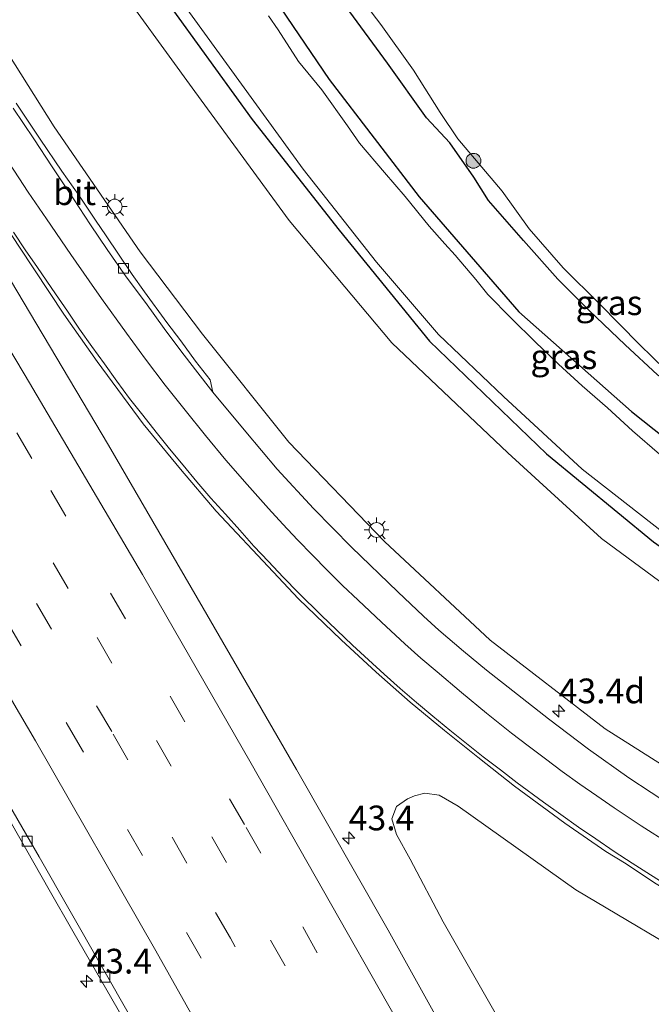
# Model space of a CAD drawing. Units: metres. Extents: x 125941 to 129816, y 468750 to 475001.
# Drawn here: x 127375 to 127438, y 471139 to 471238 of the extents above; entities that cross this region are included whole.
import ezdxf
from ezdxf.enums import TextEntityAlignment as Align

# ---------------------------------------------------------------- set-up
doc = ezdxf.new("R2010")
doc.units = ezdxf.units.M
doc.linetypes.add('VW-3-9_STREEP', pattern=[12, 3, -9])
doc.layers.get('0').update_dxf_attribs({"lineweight": 25})
for name, color, linetype, lineweight in [('B-ME-AM-KILOMETR-S-B1', 7, 'Continuous', 18), ('B-ME-GR-BOOM-S-B1', 93, 'Continuous', 18), ('B-ME-GW-INSTEEKWATERGANG-L-B1', 10, 'Continuous', 25), ('B-ME-GW-KRUINLIJN-L-B1', 93, 'Continuous', 18), ('B-ME-GW-TEENLIJN-L-B1', 93, 'Continuous', 18), ('B-ME-IE-GRASLAND-GV-B6', 93, 'Continuous', 18), ('B-ME-IE-MEUBILAIR_WEGMEUBILAIR-LICHTMAST-S-B1', 8, 'Continuous', 18), ('B-ME-OG-WATER-GV-B6', 153, 'Continuous', 18), ('B-ME-VH-VERH_SOORT-BITUMEN-GV-B6', 8, 'IE-TERREINAFSCHEIDING-NATUURLIJK-HOUTWAL', 18), ('B-ME-VV-KOLK-S-B1', 8, 'Continuous', 18), ('B-ME-VW-MARKERING-39STREEP-015-L-B1', 255, 'VW-3-9_STREEP', 18), ('B-ME-VW-MARKERING-STREEP-015-L-B1', 7, 'Continuous', 18)]:
    doc.layers.add(name, color=color, linetype=linetype, lineweight=lineweight)
doc.styles.add('NLCS-ISO', font='NLCS-ISO.TTF')
doc.linetypes.add('IE-TERREINAFSCHEIDING-NATUURLIJK-HOUTWAL', pattern='A,7,-1.5,[67,NLCS.SHX,S=0.75,R=45,X=0,Y=0],-1.5,7,-1.5,[70,NLCS.SHX,S=0.75,R=0,X=0,Y=0],-1.5', length=20)

# ---------------------------------------------------------------- blocks, each defined once
blk = doc.blocks.new('boom')
blk.add_hatch(color=256).paths.add_polyline_path([(-0.75, 0, 1), (0.75, 0, 1)])
blk.add_circle((0, 0), 0.75)
blk = doc.blocks.new('hecto')
for p, q in [((0, 0.625), (-0.625, 0)), ((0, -0.625), (0, 0.625)), ((-0.625, 0), (0.625, 0)), ((0.625, 0), (0, -0.625))]:
    blk.add_line(p, q)
blk = doc.blocks.new('kolk')
blk.add_lwpolyline([(-0.5, -0.5), (0.5, -0.5), (0.5, 0.5), (-0.5, 0.5)], close=True)
blk = doc.blocks.new('lantaarnpaal')
for p, q in [((0, 0.75), (0, 1.25)), ((-0.75, 0), (-1.25, 0)), ((-0.884, 0.884), (-0.53, 0.53)), ((0.53, 0.53), (0.884, 0.884)), ((0.75, 0), (1.25, 0)), ((-0.53, -0.53), (-0.884, -0.884)), ((0, -0.75), (0, -1.25)), ((0.53, -0.53), (0.884, -0.884))]:
    blk.add_line(p, q)
blk.add_circle((0, 0), 0.75)

msp = doc.modelspace()

# ---------------------------------------------------------------- linework, layer by layer
at = {"layer": 'B-ME-GW-INSTEEKWATERGANG-L-B1'}
for points in [[(127396.024, 471246.615, -1.602), (127405.864, 471232.105, -1.757), (127414.957, 471220.237, -1.827), (127425.028, 471208.617, -1.931), (127436.408, 471198.571, -1.845), (127449.34, 471188.281, -1.786), (127461.356, 471180.436, -1.875), (127473.1516, 471174.0685, -1.4268), (127473.683, 471173.614, -1.4268), (127473.6288, 471173.1091, -1.249)], [(127388.804, 471240.915, -1.579), (127398.078, 471228.052, -1.593), (127406.845, 471216.892, -1.72), (127415.98, 471205.672, -1.636), (127427.82, 471194.282, -1.527), (127438.638, 471185.37, -1.585), (127451.011, 471176.72, -1.589), (127462.945, 471169.824, -1.473), (127468.521, 471167.037, -1.405), (127469.658, 471166.188, -1.314), (127470.0823, 471166.2342, -1.262)], [(127439.0435, 471202.2612, -1.8255), (127435.7742, 471205.2877, -1.8255), (127432.1224, 471208.7493, -1.8255), (127428.9628, 471211.9151, -1.8255), (127425.4831, 471215.8245, -1.7345), (127421.9686, 471219.8679, -1.7345), (127420.4697, 471222.2453, -1.7345), (127418.0404, 471225.713, -1.7345), (127415.6711, 471228.23, -1.5525), (127411.749, 471233.7457, -1.4615), (127407.5556, 471239.4522, -1.4615)]]:
    msp.add_polyline3d(points, dxfattribs=at)
at = {"layer": 'B-ME-GW-KRUINLIJN-L-B1'}
for points in [[(127509.212, 471134.274, 3.308), (127490.636, 471138.659, 3.485), (127476.815, 471143.184, 3.682), (127457.579, 471151.853, 3.71), (127445.789, 471158.868, 3.753), (127433.754, 471166.501, 3.7), (127422.135, 471175.459, 3.667), (127411.453, 471185.431, 3.487), (127401.762, 471195.473, 3.47), (127393.054, 471206.357, 3.312), (127386.734, 471214.7, 3.303), (127378.059, 471227.32, 3.127), (127370.698, 471238.932, 2.941)], [(127423.584, 471136.117, 5.37), (127417.382, 471146.989, 5.132), (127414.0358, 471153.3137, 4.974), (127412.638, 471155.822, 4.951), (127412.188, 471157.403, 4.77), (127412.644, 471158.651, 4.5312), (127413.7653, 471159.4215, 4.3422), (127414.4839, 471159.7177, 4.2198), (127415.53, 471159.9993, 4.186), (127416.968, 471159.787, 4.093)], [(127416.968, 471159.787, 4.093), (127418.889, 471158.657, 4.136), (127430.793, 471150.215, 3.9204), (127444.303, 471142.203, 3.9379), (127452.115, 471137.7642, 3.9309)]]:
    msp.add_polyline3d(points, dxfattribs=at)
at = {"layer": 'B-ME-GW-TEENLIJN-L-B1'}
msp.add_polyline3d([(127495.0087, 471151.1717, -0.4493), (127490.7256, 471152.4255, -0.5403), (127485.2295, 471154.121, -0.5403), (127481.4682, 471155.3625, -0.5403), (127478.1099, 471156.6088, -0.5403), (127474.9927, 471157.8486, -0.6313), (127472.1454, 471159.469, -0.8133), (127467.92, 471161.8395, -0.9043), (127464.7955, 471163.6467, -0.9953), (127461.3956, 471166.054, -1.0863), (127457.4148, 471168.9117, -1.1773), (127453.0056, 471171.8685, -1.2683), (127447.5379, 471175.364, -1.3593), (127443.0981, 471178.5362, -1.2683), (127433.372, 471185.713, -1.286), (127423.914, 471194.391, -1.385), (127412.178, 471205.492, -1.264), (127401.804, 471217.859, -1.284), (127392.28, 471230.888, -1.296), (127383.404, 471243.13, -1.189)], dxfattribs=at)
at = {"layer": 'B-ME-IE-GRASLAND-GV-B6'}
for points in [[(127491.996, 471173.436, -1.885), (127489.215, 471172.29, -1.834), (127488.387, 471171.369, -1.838), (127487.91, 471170.338, -1.818), (127487.334, 471169.668, -1.794), (127486.286, 471169.491, -1.722), (127485.073, 471169.572, -1.674), (127479.5134, 471171.1116, -1.459), (127478.4205, 471171.1219, -1.3943), (127477.7406, 471171.0003, -1.243), (127473.6288, 471173.1091, -1.249), (127473.683, 471173.614, -1.4268), (127473.1516, 471174.0685, -1.4268), (127461.356, 471180.436, -1.875), (127449.34, 471188.281, -1.786), (127436.408, 471198.571, -1.845), (127425.028, 471208.617, -1.931), (127414.957, 471220.237, -1.827), (127405.864, 471232.105, -1.757), (127396.024, 471246.615, -1.602)], [(127396.024, 471246.615, -1.602), (127405.864, 471232.105, -1.757), (127414.957, 471220.237, -1.827), (127425.028, 471208.617, -1.931), (127436.408, 471198.571, -1.845), (127449.34, 471188.281, -1.786), (127461.356, 471180.436, -1.875), (127473.1516, 471174.0685, -1.4268), (127473.683, 471173.614, -1.4268), (127473.6288, 471173.1091, -1.249)], [(127406.2738, 471243.9792, -2.3158), (127411.0779, 471237.6801, -2.3158), (127414.3775, 471233.0471, -2.3158), (127417.0798, 471228.7826, -2.3158), (127418.8375, 471226.1162, -2.3158), (127423.3247, 471220.832, -2.3158), (127426.0676, 471217.0119, -2.3158), (127429.488, 471213.0758, -2.3158), (127433.1611, 471209.4364, -2.3158), (127437.2308, 471205.3153, -2.3158), (127439.8574, 471202.7547, -2.3158)], [(127383.404, 471243.13, -1.189), (127392.28, 471230.888, -1.296), (127401.804, 471217.859, -1.284), (127412.178, 471205.492, -1.264), (127423.914, 471194.391, -1.385), (127433.372, 471185.713, -1.286), (127443.0981, 471178.5362, -1.2683), (127447.5379, 471175.364, -1.3593), (127453.0056, 471171.8685, -1.2683), (127457.4148, 471168.9117, -1.1773), (127461.3956, 471166.054, -1.0863), (127464.7955, 471163.6467, -0.9953), (127467.92, 471161.8395, -0.9043), (127472.1454, 471159.469, -0.8133), (127474.9927, 471157.8486, -0.6313), (127478.1099, 471156.6088, -0.5403), (127481.4682, 471155.3625, -0.5403), (127485.2295, 471154.121, -0.5403), (127490.7256, 471152.4255, -0.5403), (127495.0087, 471151.1717, -0.4493)], [(127495.0087, 471151.1717, -0.4493), (127490.7256, 471152.4255, -0.5403), (127485.2295, 471154.121, -0.5403), (127481.4682, 471155.3625, -0.5403), (127478.1099, 471156.6088, -0.5403), (127474.9927, 471157.8486, -0.6313), (127472.1454, 471159.469, -0.8133), (127467.92, 471161.8395, -0.9043), (127464.7955, 471163.6467, -0.9953), (127461.3956, 471166.054, -1.0863), (127457.4148, 471168.9117, -1.1773), (127453.0056, 471171.8685, -1.2683), (127447.5379, 471175.364, -1.3593), (127443.0981, 471178.5362, -1.2683), (127433.372, 471185.713, -1.286), (127423.914, 471194.391, -1.385), (127412.178, 471205.492, -1.264), (127401.804, 471217.859, -1.284), (127392.28, 471230.888, -1.296), (127383.404, 471243.13, -1.189)], [(127389.511, 471241.992, -2.34), (127403.2241, 471223.0498, -2.358), (127410.6265, 471213.6528, -2.34), (127416.8893, 471206.3381, -2.339), (127423.4802, 471200.0554, -2.34), (127431.4084, 471192.7405, -2.337), (127439.582, 471186.365, -2.337), (127444.4534, 471182.5015, -2.337), (127453.3433, 471176.5123, -2.311), (127462.4378, 471171.2568, -2.311), (127465.3081, 471169.8511, -2.356), (127468.047, 471168.6155, -2.337), (127469.7382, 471167.6179, -2.346), (127469.9061, 471167.3462, -2.321), (127469.9638, 471167.1504, -2.314), (127469.919, 471167.061, -1.777), (127470.3362, 471166.8517, -1.7759), (127470.0612, 471166.3291, -1.099), (127470.0823, 471166.2342, -1.262)], [(127470.0823, 471166.2342, -1.262), (127469.658, 471166.188, -1.314), (127468.521, 471167.037, -1.405), (127462.945, 471169.824, -1.473), (127451.011, 471176.72, -1.589), (127438.638, 471185.37, -1.585), (127427.82, 471194.282, -1.527), (127415.98, 471205.672, -1.636), (127406.845, 471216.892, -1.72), (127398.078, 471228.052, -1.593), (127388.804, 471240.915, -1.579)], [(127388.804, 471240.915, -1.579), (127398.078, 471228.052, -1.593), (127406.845, 471216.892, -1.72), (127415.98, 471205.672, -1.636), (127427.82, 471194.282, -1.527), (127438.638, 471185.37, -1.585), (127451.011, 471176.72, -1.589), (127462.945, 471169.824, -1.473), (127468.521, 471167.037, -1.405)], [(127509.212, 471134.274, 3.308), (127490.636, 471138.659, 3.485), (127476.815, 471143.184, 3.682), (127457.579, 471151.853, 3.71), (127445.789, 471158.868, 3.753), (127433.754, 471166.501, 3.7), (127422.135, 471175.459, 3.667), (127411.453, 471185.431, 3.487), (127401.762, 471195.473, 3.47), (127393.054, 471206.357, 3.312), (127386.734, 471214.7, 3.303), (127378.059, 471227.32, 3.127), (127370.698, 471238.932, 2.941)], [(127370.698, 471238.932, 2.941), (127378.059, 471227.32, 3.127), (127386.734, 471214.7, 3.303), (127393.054, 471206.357, 3.312), (127401.762, 471195.473, 3.47), (127411.453, 471185.431, 3.487), (127422.135, 471175.459, 3.667), (127433.754, 471166.501, 3.7), (127445.789, 471158.868, 3.753), (127457.579, 471151.853, 3.71), (127476.815, 471143.184, 3.682), (127490.636, 471138.659, 3.485), (127509.212, 471134.274, 3.308)], [(127439.2235, 471194.2297, -2.2703), (127436.5082, 471196.5883, -2.2703), (127433.9962, 471198.9225, -2.2703), (127431.4196, 471201.1517, -2.2703), (127429.0301, 471203.3302, -2.2703), (127426.6566, 471205.6066, -2.2703), (127424.2665, 471207.9436, -2.2703), (127421.888, 471210.3769, -2.2703), (127420.6761, 471211.9132, -2.2703), (127418.5796, 471214.3453, -2.2703), (127417.5239, 471215.5178, -2.2703), (127415.9581, 471217.27, -2.2703), (127413.5148, 471220.2689, -2.2703), (127411.4256, 471222.7197, -2.2703), (127408.923, 471225.689, -2.2703), (127407.7127, 471227.4243, -2.2703), (127405.0967, 471231.0619, -2.2703), (127402.7603, 471233.9156, -2.2703), (127400.701, 471237.1186, -2.2703), (127399.7272, 471238.5306, -2.2703)], [(127407.5556, 471239.4522, -1.4615), (127411.749, 471233.7457, -1.4615), (127415.6711, 471228.23, -1.5525), (127418.0404, 471225.713, -1.7345), (127420.4697, 471222.2453, -1.7345), (127421.9686, 471219.8679, -1.7345), (127425.4831, 471215.8245, -1.7345), (127428.9628, 471211.9151, -1.8255), (127432.1224, 471208.7493, -1.8255), (127435.7742, 471205.2877, -1.8255), (127439.0435, 471202.2612, -1.8255), (127441.8539, 471200.2539, -1.8255), (127442.461, 471200.0715, -1.8255)], [(127439.0435, 471202.2612, -1.8255), (127435.7742, 471205.2877, -1.8255), (127432.1224, 471208.7493, -1.8255), (127428.9628, 471211.9151, -1.8255), (127425.4831, 471215.8245, -1.7345), (127421.9686, 471219.8679, -1.7345), (127420.4697, 471222.2453, -1.7345), (127418.0404, 471225.713, -1.7345), (127415.6711, 471228.23, -1.5525), (127411.749, 471233.7457, -1.4615), (127407.5556, 471239.4522, -1.4615)], [(127421.227, 471129.233, 5.838), (127411.795, 471146.14, 5.513), (127402.56, 471162.373, 5.169), (127393.11, 471178.689, 4.822), (127383.54, 471195.139, 4.457), (127373.653, 471211.82, 4.03), (127363.845, 471228.307, 3.609), (127359.0334, 471236.2978, 3.4489), (127360, 471237.376, 3.344), (127366.9251, 471226.7591, 3.502), (127374.5571, 471215.1501, 3.702), (127379.0321, 471208.3804, 3.899), (127382.3982, 471203.6126, 3.899), (127387.0543, 471197.3112, 3.899), (127390.8074, 471192.739, 4.064), (127394.4224, 471188.4781, 4.131), (127400.1821, 471182.3401, 4.172), (127402.7364, 471179.6319, 4.19), (127407.0611, 471175.4921, 4.18), (127410.6091, 471172.2251, 4.224), (127414.0321, 471169.1811, 4.212), (127417.5021, 471166.3161, 4.261), (127420.8721, 471163.6271, 4.287), (127424.5871, 471160.6951, 4.285)], [(127440.6474, 471158.5833, 3.914), (127436.1503, 471161.5347, 3.9299), (127432.0564, 471164.43, 3.909), (127428.0322, 471167.5039, 3.8909), (127421.7395, 471172.4013, 3.878), (127419.4318, 471174.3252, 3.856), (127416.9452, 471176.4693, 3.824), (127415.386, 471177.8804, 3.824), (127412.8023, 471180.3261, 3.8059), (127408.1083, 471184.8287, 3.764), (127404.2531, 471188.7494, 3.764), (127400.6011, 471192.7295, 3.713), (127397.408, 471196.4905, 3.713), (127394.0955, 471200.5069, 3.6252), (127393.8183, 471201.7426, 3.62), (127392.3382, 471203.6469, 3.6273), (127390.845, 471205.6917, 3.6274), (127389.4453, 471207.5472, 3.5679), (127387.1931, 471210.6545, 3.5679), (127385.9288, 471212.3967, 3.5679), (127383.2387, 471216.4033, 3.4489), (127382.2811, 471217.7956, 3.4489), (127380.5559, 471220.4147, 3.4489), (127378.839, 471222.8593, 3.4489), (127376.6456, 471226.0674, 3.3894), (127374.2054, 471229.7254, 3.3894)], [(127351.1352, 471135.4554, 5.234), (127342.1743, 471150.9961, 5.01), (127332.7065, 471167.4709, 4.767), (127323.1638, 471183.8334, 4.526), (127313.9239, 471199.4672, 4.295), (127304.8242, 471214.9552, 4.041), (127337.721, 471219.469, 4.027), (127347.292, 471203.367, 4.298), (127355.8478, 471188.9564, 4.4776), (127355.668, 471188.861, 4.358), (127355.435, 471188.259, 4.39), (127360.545, 471179.558, 4.535), (127370.62, 471162.359, 4.752), (127377.546, 471150.202, 4.801), (127379.953, 471146.023, 4.876), (127386.183, 471135.215, 4.97)], [(127423.584, 471136.117, 5.37), (127417.382, 471146.989, 5.132), (127414.0358, 471153.3137, 4.974), (127412.638, 471155.822, 4.951), (127412.188, 471157.403, 4.77), (127412.644, 471158.651, 4.5312), (127413.7653, 471159.4215, 4.3422), (127414.4839, 471159.7177, 4.2198), (127415.53, 471159.9993, 4.186), (127416.968, 471159.787, 4.093), (127418.889, 471158.657, 4.136), (127430.793, 471150.215, 3.9204), (127444.303, 471142.203, 3.9379), (127452.115, 471137.7642, 3.9309)], [(127452.115, 471137.7642, 3.9309), (127444.303, 471142.203, 3.9379), (127430.793, 471150.215, 3.9204), (127418.889, 471158.657, 4.136), (127416.968, 471159.787, 4.093), (127415.53, 471159.9993, 4.186), (127414.4839, 471159.7177, 4.2198), (127413.7653, 471159.4215, 4.3422), (127412.644, 471158.651, 4.5312), (127412.188, 471157.403, 4.77), (127412.638, 471155.822, 4.951), (127414.0358, 471153.3137, 4.974), (127417.382, 471146.989, 5.132), (127423.584, 471136.117, 5.37)], [(127424.5871, 471160.6951, 4.285), (127429.6557, 471156.9437, 4.294), (127433.8282, 471154.0894, 4.34), (127435.8638, 471152.8351, 4.346), (127438.7326, 471150.9268, 4.342), (127443.7488, 471147.9329, 4.345), (127448.2163, 471145.3816, 4.317), (127450.4171, 471144.2451, 4.313), (127455.4234, 471141.6338, 4.301), (127459.1415, 471139.8456, 4.289), (127461.571, 471138.7129, 4.258), (127467.2581, 471136.2301, 4.23)]]:
    msp.add_polyline3d(points, dxfattribs=at)
at = {"layer": 'B-ME-OG-WATER-GV-B6'}
for points in [[(127439.8574, 471202.7547, -2.3158), (127437.2308, 471205.3153, -2.3158), (127433.1611, 471209.4364, -2.3158), (127429.488, 471213.0758, -2.3158), (127426.0676, 471217.0119, -2.3158), (127423.3247, 471220.832, -2.3158), (127418.8375, 471226.1162, -2.3158), (127417.0798, 471228.7826, -2.3158), (127414.3775, 471233.0471, -2.3158), (127411.0779, 471237.6801, -2.3158), (127406.2738, 471243.9792, -2.3158)], [(127493.5401, 471157.9495, -2.306), (127488.7833, 471159.2741, -2.306), (127480.869, 471161.7419, -2.312), (127475.1048, 471164.5714, -2.334), (127469.9638, 471167.1504, -2.314), (127469.9061, 471167.3462, -2.321), (127469.7382, 471167.6179, -2.346), (127468.047, 471168.6155, -2.337), (127465.3081, 471169.8511, -2.356), (127462.4378, 471171.2568, -2.311), (127453.3433, 471176.5123, -2.311), (127444.4534, 471182.5015, -2.337), (127439.582, 471186.365, -2.337), (127431.4084, 471192.7405, -2.337), (127423.4802, 471200.0554, -2.34), (127416.8893, 471206.3381, -2.339), (127410.6265, 471213.6528, -2.34), (127403.2241, 471223.0498, -2.358), (127389.511, 471241.992, -2.34)], [(127399.7272, 471238.5306, -2.2703), (127400.701, 471237.1186, -2.2703), (127402.7603, 471233.9156, -2.2703), (127405.0967, 471231.0619, -2.2703), (127407.7127, 471227.4243, -2.2703), (127408.923, 471225.689, -2.2703), (127411.4256, 471222.7197, -2.2703), (127413.5148, 471220.2689, -2.2703), (127415.9581, 471217.27, -2.2703), (127417.5239, 471215.5178, -2.2703), (127418.5796, 471214.3453, -2.2703), (127420.6761, 471211.9132, -2.2703), (127421.888, 471210.3769, -2.2703), (127424.2665, 471207.9436, -2.2703), (127426.6566, 471205.6066, -2.2703), (127429.0301, 471203.3302, -2.2703), (127431.4196, 471201.1517, -2.2703), (127433.9962, 471198.9225, -2.2703), (127436.5082, 471196.5883, -2.2703), (127439.2235, 471194.2297, -2.2703)]]:
    msp.add_polyline3d(points, dxfattribs=at)
at = {"layer": 'B-ME-VH-VERH_SOORT-BITUMEN-GV-B6'}
for points in [[(127385.934, 471137.062, 5.001), (127376.54, 471153.561, 4.851), (127366.364, 471171.115, 4.678), (127356.865, 471187.243, 4.499), (127355.8478, 471188.9564, 4.4776), (127347.292, 471203.367, 4.298), (127337.721, 471219.469, 4.027), (127359.0334, 471236.2978, 3.4489), (127363.845, 471228.307, 3.609), (127373.653, 471211.82, 4.03), (127383.54, 471195.139, 4.457), (127393.11, 471178.689, 4.822), (127402.56, 471162.373, 5.169), (127411.795, 471146.14, 5.513), (127421.227, 471129.233, 5.838)], [(127374.2054, 471229.7254, 3.3894), (127376.6456, 471226.0674, 3.3894), (127378.839, 471222.8593, 3.4489), (127380.5559, 471220.4147, 3.4489), (127382.2811, 471217.7956, 3.4489), (127383.2387, 471216.4033, 3.4489), (127385.9288, 471212.3967, 3.5679), (127387.1931, 471210.6545, 3.5679), (127389.4453, 471207.5472, 3.5679), (127390.845, 471205.6917, 3.6274), (127392.3382, 471203.6469, 3.6273), (127393.8183, 471201.7426, 3.62)], [(127393.8183, 471201.7426, 3.62), (127394.0955, 471200.5069, 3.6252), (127392.3299, 471202.7656, 3.6326), (127390.8499, 471204.6936, 3.6326), (127389.1712, 471206.9559, 3.5731), (127387.2825, 471209.5828, 3.5731), (127385.3448, 471212.1784, 3.5731), (127383.4153, 471214.9378, 3.4541), (127381.7399, 471217.4359, 3.4541), (127380.015, 471220.0545, 3.4541), (127377.841, 471223.283, 3.4541), (127375.9872, 471226.1031, 3.3946), (127373.9148, 471229.2186, 3.3946)], [(127373.9148, 471229.2186, 3.3946), (127375.9872, 471226.1031, 3.3946), (127377.841, 471223.283, 3.4541), (127380.015, 471220.0545, 3.4541), (127381.7399, 471217.4359, 3.4541), (127383.4153, 471214.9378, 3.4541), (127385.3448, 471212.1784, 3.5731), (127387.2825, 471209.5828, 3.5731), (127389.1712, 471206.9559, 3.5731), (127390.8499, 471204.6936, 3.6326), (127392.3299, 471202.7656, 3.6326), (127394.0955, 471200.5069, 3.6252), (127397.408, 471196.4905, 3.713), (127400.6011, 471192.7295, 3.713), (127404.2531, 471188.7494, 3.764), (127408.1083, 471184.8287, 3.764), (127412.8023, 471180.3261, 3.8059), (127415.386, 471177.8804, 3.824), (127416.9452, 471176.4693, 3.824), (127419.4318, 471174.3252, 3.856), (127421.7395, 471172.4013, 3.878), (127428.0322, 471167.5039, 3.8909), (127432.0564, 471164.43, 3.909), (127436.1503, 471161.5347, 3.9299), (127440.6474, 471158.5833, 3.914)], [(127438.7326, 471150.9268, 4.342), (127435.8638, 471152.8351, 4.346), (127433.8282, 471154.0894, 4.34), (127429.6557, 471156.9437, 4.294), (127424.5871, 471160.6951, 4.285), (127420.8721, 471163.6271, 4.287), (127417.5021, 471166.3161, 4.261), (127414.0321, 471169.1811, 4.212), (127410.6091, 471172.2251, 4.224), (127407.0611, 471175.4921, 4.18), (127402.7364, 471179.6319, 4.19), (127400.1821, 471182.3401, 4.172), (127394.4224, 471188.4781, 4.131), (127390.8074, 471192.739, 4.064), (127387.0543, 471197.3112, 3.899), (127382.3982, 471203.6126, 3.899), (127379.0321, 471208.3804, 3.899), (127374.5571, 471215.1501, 3.702)], [(127386.183, 471135.215, 4.97), (127379.953, 471146.023, 4.876), (127377.546, 471150.202, 4.801), (127370.62, 471162.359, 4.752), (127360.545, 471179.558, 4.535), (127355.435, 471188.259, 4.39), (127355.668, 471188.861, 4.358), (127355.8478, 471188.9564, 4.4776), (127356.865, 471187.243, 4.499), (127366.364, 471171.115, 4.678), (127376.54, 471153.561, 4.851), (127385.934, 471137.062, 5.001)]]:
    msp.add_polyline3d(points, dxfattribs=at)
at = {"layer": 'B-ME-VW-MARKERING-39STREEP-015-L-B1'}
for points in [[(127353.2293, 471231.7147, 3.5925), (127368.1808, 471206.737, 4.074), (127377.73, 471190.5645, 4.6643), (127397.4663, 471156.5158, 5.2859), (127403.1804, 471146.4758, 5.2859), (127417.7781, 471120.3871, 5.6373), (127426.5771, 471104.0379, 5.8888), (127437.4051, 471083.6007, 6.0232), (127443.2596, 471072.371, 6.0769), (127453.7873, 471051.6099, 6.1835), (127471.4497, 471015.5463, 6.2316), (127484.3863, 470987.8166, 6.2855), (127497.0079, 470959.7226, 6.3062), (127508.2299, 470933.8527, 6.3082), (127518.3663, 470909.4773, 6.3178), (127528.1259, 470885.1638, 6.3048), (127538.6173, 470858.1291, 6.2955), (127543.0601, 470845.9821, 6.2981)], [(127350.4902, 471229.5519, 3.6228), (127365.7937, 471203.9602, 4.1453), (127382.3897, 471175.7041, 4.8471), (127393.997, 471155.5773, 5.1115), (127406.1164, 471134.2251, 5.3925), (127411.8054, 471124.0021, 5.3925), (127418.476, 471111.7686, 5.7048), (127423.9963, 471101.6106, 5.7048), (127439.6393, 471071.881, 5.8696), (127450.6057, 471050.2667, 5.9906), (127456.7, 471038.0024, 6.0948), (127463.5361, 471023.9685, 6.1339), (127474.1712, 471001.5656, 6.1659), (127486.3875, 470975.0449, 6.198), (127497.6663, 470949.6367, 6.2237), (127508.5843, 470924.0716, 6.2279), (127519.3836, 470897.806, 6.2241), (127530.3072, 470870.0814, 6.2086), (127539.8233, 470844.7716, 6.2157)], [(127536.5534, 470843.5486, 6.1199), (127531.146, 470858.0082, 6.1151), (127521.1574, 470883.7874, 6.1319), (127512.8803, 470904.4536, 6.13), (127503.3371, 470927.4249, 6.1256), (127497.8935, 470940.2295, 6.1632), (127494.4389, 470948.2012, 6.1343), (127488.1927, 470962.318, 6.1842), (127481.9243, 470976.3381, 6.1067), (127473.3217, 470995.0805, 6.128), (127468.6913, 471005.0125, 6.0681), (127462.9853, 471017.0201, 6.0897), (127457.616, 471028.119, 6.0128), (127446.941, 471049.7285, 5.9074), (127436.7275, 471069.8692, 5.7981), (127431.0907, 471080.7428, 5.5842), (127419.3673, 471102.6869, 5.7012), (127413.2523, 471114.023, 5.5192), (127408.0334, 471123.5043, 5.3019), (127395.8705, 471145.3159, 4.9785), (127391.4593, 471152.9145, 4.9785), (127383.8647, 471166.2303, 4.7624), (127367.2743, 471194.3843, 4.4395), (127347.6862, 471227.3378, 3.7006)], [(127344.9323, 471225.1632, 3.8702), (127354.7882, 471208.6974, 4.153), (127367.14, 471187.8238, 4.512), (127379.5117, 471166.7154, 4.806), (127391.4282, 471145.9101, 5.096), (127403.1928, 471124.9839, 5.36), (127414.4552, 471104.4609, 5.563), (127425.5307, 471083.694, 5.714), (127436.4212, 471062.695, 5.853), (127447.1187, 471041.497, 5.968), (127457.4202, 471020.456, 6.043), (127467.5496, 470999.1941, 6.084), (127477.3182, 470978.0001, 6.098), (127487.0157, 470956.3731, 6.11), (127496.4063, 470934.7362, 6.121), (127505.3078, 470913.6142, 6.099), (127514.3874, 470891.3353, 6.116), (127522.9639, 470869.5474, 6.107), (127533.274, 470842.322, 6.1115)]]:
    msp.add_polyline3d(points, dxfattribs=at)
at = {"layer": 'B-ME-VW-MARKERING-STREEP-015-L-B1'}
for points in [[(127546.4734, 470847.2587, 6.3768), (127540.7437, 470862.7733, 6.3728), (127530.9488, 470887.9329, 6.3766), (127519.9646, 470915.2028, 6.3939), (127509.0556, 470941.2062, 6.3856), (127498.7489, 470964.857, 6.381), (127486.958, 470990.9123, 6.363), (127476.8362, 471012.6726, 6.3153), (127464.8303, 471037.5234, 6.2747), (127452.6103, 471062.0463, 6.1826), (127444.8293, 471077.3103, 5.9996), (127435.0811, 471095.9446, 5.8182), (127426.7377, 471111.4192, 5.8822), (127422.0827, 471120.0178, 5.7195), (127412.5789, 471137.2288, 5.5436), (127397.9666, 471162.9806, 4.9841), (127386.9835, 471182.0724, 4.3865), (127375.1106, 471202.1972, 4.2166), (127356.1197, 471233.9971, 3.4796)], [(127440.2623, 471154.8616, 4.1217), (127437.3705, 471156.6743, 4.1217), (127434.66, 471158.4911, 4.1217), (127432.8859, 471159.6996, 4.1217), (127431.1702, 471160.9029, 4.1217), (127429.4026, 471162.166, 4.1217), (127427.7041, 471163.4669, 4.1217), (127425.9709, 471164.7553, 4.1217), (127424.2763, 471166.0576, 4.1217), (127421.7504, 471168.0756, 4.0622), (127419.2103, 471170.145, 4.0622), (127416.7732, 471172.2427, 4.0622), (127415.1269, 471173.6407, 4.0622), (127413.5084, 471175.0704, 4.0027), (127411.139, 471177.2707, 4.0027), (127408.7693, 471179.484, 4.0027), (127407.1972, 471180.9782, 4.0027), (127405.6439, 471182.5053, 3.9432), (127404.1483, 471184.0531, 3.9432), (127402.6633, 471185.596, 3.9432), (127401.1578, 471187.1838, 3.9432), (127399.7047, 471188.7468, 3.9432), (127397.5619, 471191.1765, 3.9432), (127395.4092, 471193.646, 3.8837), (127393.3493, 471196.1359, 3.8837), (127391.2799, 471198.7006, 3.8242), (127389.2786, 471201.2332, 3.8242), (127387.2989, 471203.8389, 3.7647), (127385.3733, 471206.464, 3.7647), (127382.8365, 471209.9794, 3.7052), (127381.5729, 471211.7541, 3.6457), (127379.7408, 471214.4215, 3.6457), (127377.2692, 471218.0343, 3.5862), (127375.4302, 471220.7209, 3.5862), (127373.0326, 471224.3821, 3.5267)], [(127529.9046, 470841.0619, 6.0476), (127520.774, 470865.15, 6.042), (127510.8608, 470890.417, 5.962), (127501.9681, 470912.3375, 6.029), (127493.243, 470932.9869, 5.9217), (127487.9158, 470945.2845, 5.99), (127483.4328, 470955.4473, 6.032), (127474.1441, 470976.2518, 6.015), (127470.0342, 470985.2908, 5.9462), (127460.5611, 471005.4774, 6), (127454.2488, 471018.6523, 5.953), (127449.4229, 471028.6309, 5.953), (127444.1094, 471039.3895, 5.882), (127433.3836, 471060.7072, 5.783), (127422.4092, 471081.8665, 5.64), (127410.924, 471103.332, 5.476), (127400.3034, 471122.7656, 5.297), (127388.3347, 471144.0383, 5.078), (127376.1589, 471165.2889, 4.816), (127361.8078, 471189.731, 4.4205), (127351.6299, 471206.9305, 4.235), (127342.0793, 471222.9105, 3.9704)], [(127440.1587, 471150.587, 4.2809), (127438.3355, 471151.7425, 4.3299), (127436.4596, 471152.915, 4.2809), (127434.6455, 471154.0953, 4.2809), (127432.8039, 471155.3518, 4.2809), (127431.0553, 471156.5592, 4.2809), (127429.2608, 471157.8146, 4.2809), (127427.5132, 471159.069, 4.2809), (127424.8503, 471161.0162, 4.2809), (127423.15, 471162.3485, 4.2809), (127421.4269, 471163.6546, 4.2809), (127419.7143, 471165.0112, 4.2809), (127418.0317, 471166.3641, 4.2809), (127416.3277, 471167.7667, 4.2319), (127414.6807, 471169.1504, 4.2319), (127413.0297, 471170.5648, 4.2319), (127411.4153, 471172.0175, 4.1829), (127409.8152, 471173.4502, 4.1829), (127408.1927, 471174.9251, 4.1829), (127406.6278, 471176.4493, 4.1829), (127405.0494, 471177.9615, 4.1829), (127402.7484, 471180.2286, 4.1339), (127401.2111, 471181.8058, 4.1339), (127399.7026, 471183.3825, 4.1339), (127398.2328, 471184.9516, 4.1339), (127396.8034, 471186.5674, 4.1339), (127395.3603, 471188.1819, 4.0849), (127393.8837, 471189.8095, 4.0359), (127392.4718, 471191.4567, 4.0359), (127391.0914, 471193.126, 4.0359), (127389.7185, 471194.7944, 4.0359), (127388.3635, 471196.4728, 3.9869), (127387.0096, 471198.1981, 3.9379), (127385.6791, 471199.8782, 3.9379), (127384.3877, 471201.6188, 3.8889), (127383.1284, 471203.3602, 3.8889), (127381.8577, 471205.1334, 3.8399), (127380.6139, 471206.8911, 3.7909), (127379.396, 471208.6868, 3.7909), (127378.1889, 471210.4326, 3.7909), (127376.3685, 471213.098, 3.6929), (127375.1345, 471214.8987, 3.6929), (127373.95, 471216.6812, 3.6439)]]:
    msp.add_polyline3d(points, dxfattribs=at)

# ---------------------------------------------------------------- block references
at = {"layer": 'B-ME-AM-KILOMETR-S-B1', "rotation": 90}
for p in [(127429.054, 471168.285, 3.839), (127407.8307, 471155.4477, 5.1489), (127381.3223, 471140.9754, 4.8295)]:
    msp.add_blockref('hecto', p, dxfattribs=at)
at = {"layer": 'B-ME-GR-BOOM-S-B1', "rotation": 90}
msp.add_blockref('boom', (127420.4346, 471223.8941, -2.1951), dxfattribs=at)
at = {"layer": 'B-ME-IE-MEUBILAIR_WEGMEUBILAIR-LICHTMAST-S-B1', "rotation": 90}
for p in [(127384.167, 471219.264, 3.21), (127410.6335, 471186.5838, 3.4795)]:
    msp.add_blockref('lantaarnpaal', p, dxfattribs=at)
at = {"layer": 'B-ME-VV-KOLK-S-B1', "rotation": 90}
for p in [(127385.055, 471213.025, 3.492), (127375.327, 471155.136, 4.764), (127383.186, 471141.387, 4.9)]:
    msp.add_blockref('kolk', p, dxfattribs=at)

# ---------------------------------------------------------------- texts
at = {"layer": 'B-ME-AM-KILOMETR-S-B1', "ltscale": 0.2, "style": 'NLCS-ISO'}
for s, p in [('43.4d', (127429.054, 471168.285, 3.839)), ('43.4', (127407.8307, 471155.4477, 5.1489)), ('43.4', (127381.3223, 471140.9754, 4.8295))]:
    msp.add_text(s, height=2.5, dxfattribs=at).set_placement(p, align=Align.BOTTOM_LEFT)
at = {"layer": 'B-ME-IE-GRASLAND-GV-B6', "ltscale": 0.2, "style": 'NLCS-ISO'}
for p in [(127434.1333, 471209.5491), (127429.5701, 471204.09)]:
    msp.add_text('gras', height=2.5, dxfattribs=at).set_placement(p, align=Align.MIDDLE_CENTER)
at = {"layer": 'B-ME-VH-VERH_SOORT-BITUMEN-GV-B6', "ltscale": 0.2, "style": 'NLCS-ISO'}
msp.add_text('bit', height=2.5, dxfattribs=at).set_placement((127380.1181, 471220.6678), align=Align.MIDDLE_CENTER)

doc.saveas('drawing.dxf')
